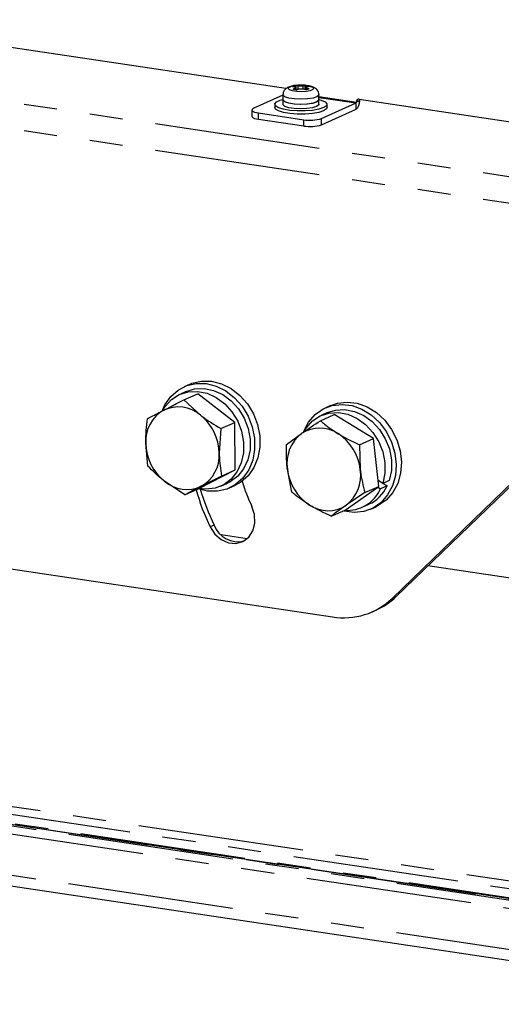
# Model space of a CAD drawing. Extents: x 5 to 419, y 5 to 292.
# Drawn here: x 198 to 217, y 70 to 108 of the extents above; entities that cross this region are included whole.
import ezdxf

# ---------------------------------------------------------------- set-up
doc = ezdxf.new("R2010")
doc.units = 0
doc.linetypes.add('PHANTOM', pattern=[12.7, 6.35, -1.27, 1.27, -1.27, 1.27, -1.27])
doc.layers.get('0').update_dxf_attribs({"linetype": 'CONTINUOUS'})

msp = doc.modelspace()

# ---------------------------------------------------------------- linework, layer by layer
at = {"color": 0, "linetype": 'CONTINUOUS'}
for p, q in [((190.821, 108.057), (208.376, 105.434)), ((208.763, 105.468), (208.763, 105.523)), ((208.77, 105.37), (208.77, 105.466)), ((208.77, 105.385), (208.815, 105.374)), ((209.103, 105.386), (209.119, 105.391)), ((209.119, 105.391), (209.119, 105.527)), ((209.119, 105.391), (209.142, 105.385)), ((209.142, 105.474), (209.142, 105.371)), ((208.269, 105.165), (207.149, 104.664)), ((208.269, 105.187), (208.269, 104.987)), ((208.269, 104.987), (208.269, 104.818)), ((209.644, 104.987), (209.644, 105.187)), ((209.644, 104.818), (209.644, 104.987)), ((209.747, 104.275), (211.07, 104.868)), ((211.082, 104.898), (211.082, 104.909)), ((211.191, 105.014), (217.902, 104.011)), ((211.207, 104.954), (211.207, 104.965)), ((207.082, 104.599), (207.082, 104.357)), ((207.332, 104.487), (209.064, 104.228)), ((207.956, 104.818), (207.956, 104.697)), ((209.747, 104.034), (211.07, 104.627)), ((209.956, 104.697), (209.956, 104.818)), ((207.332, 104.245), (209.064, 103.987)), ((204.684, 94.092), (204.484, 94.003)), ((204.565, 93.82), (204.315, 93.708)), ((204.473, 93.494), (205.007, 93.733)), ((206.425, 92.635), (205.007, 93.733)), ((204.473, 93.494), (205.11, 92.912)), ((210.096, 93.284), (209.896, 93.194)), ((209.701, 92.698), (210.235, 92.938)), ((209.978, 93.011), (209.728, 92.899)), ((211.734, 92.013), (210.235, 92.938)), ((159.591, 92.743), (210.161, 85.186)), ((205.891, 92.396), (205.829, 91.456)), ((205.891, 92.396), (206.425, 92.635)), ((206.445, 90.82), (206.425, 92.635)), ((208.408, 91.794), (208.982, 92.214)), ((211.2, 91.774), (211.734, 92.013)), ((211.939, 90.185), (211.734, 92.013)), ((203.097, 90.961), (203.014, 91.836)), ((211.2, 91.774), (211.23, 90.827)), ((212.458, 85.904), (218.133, 91.386)), ((212.608, 85.971), (218.283, 91.453)), ((205.048, 90.103), (206.445, 90.82)), ((205.912, 90.581), (206.445, 90.82)), ((208.613, 89.966), (208.438, 90.848)), ((204.515, 89.863), (203.733, 90.38)), ((205.89, 90.195), (206.14, 90.307)), ((206.222, 90.125), (206.422, 90.214)), ((210.646, 89.28), (211.939, 90.185)), ((211.405, 89.945), (211.939, 90.185)), ((211.9, 90.157), (212.008, 90.091)), ((212.092, 90.301), (211.914, 90.411)), ((212.258, 90.203), (212.008, 90.091)), ((212.342, 90.413), (212.092, 90.301)), ((212.096, 90.303), (212.258, 90.203)), ((204.515, 89.863), (205.048, 90.103)), ((211.405, 89.945), (210.686, 89.461)), ((211.303, 89.386), (211.553, 89.498)), ((211.635, 89.316), (211.835, 89.405)), ((210.112, 89.041), (210.646, 89.28)), ((206.901, 88.178), (205.906, 88.326)), ((218.152, 86.497), (213.822, 87.144)), ((211.695, 85.386), (211.845, 85.454)), ((228.248, 72.7), (187.608, 78.773)), ((187.721, 76.402), (228.212, 70.351))]:
    msp.add_line(p, q, dxfattribs=at)
at = {"color": 0, "linetype": 'PHANTOM'}
for p, q in [((190.821, 105.953), (219.484, 101.67)), ((208.734, 105.379), (208.734, 105.43)), ((208.848, 105.389), (208.848, 105.516)), ((209.042, 105.407), (209.042, 105.518)), ((209.187, 105.38), (209.187, 105.436)), ((190.821, 104.941), (219.084, 100.718)), ((209.644, 105.113), (211.082, 104.898)), ((209.644, 105.081), (211.07, 104.868)), ((211.07, 104.627), (211.07, 104.868)), ((211.207, 104.965), (211.082, 104.909)), ((211.207, 104.954), (211.082, 104.898)), ((207.332, 104.245), (207.332, 104.487)), ((209.064, 103.987), (209.064, 104.228)), ((209.747, 104.034), (209.747, 104.275)), ((205.631, 88.7), (205.481, 88.632)), ((212.608, 85.971), (212.458, 85.904)), ((190.183, 79.081), (227.648, 73.483)), ((228.024, 72.356), (187.384, 78.429)), ((187.508, 78.739), (228.149, 72.666)), ((228.211, 72.694), (187.571, 78.767)), ((187.969, 78.768), (228.499, 72.711)), ((227.523, 73.19), (190.058, 78.788)), ((187.501, 76.849), (227.993, 70.798))]:
    msp.add_line(p, q, dxfattribs=at)
at = {"color": 0, "linetype": 'PHANTOM', "flags": 128}
for points in [[(208.629, 105.331), (208.516, 105.37), (208.471, 105.418), (208.499, 105.466), (208.596, 105.508), (208.749, 105.538), (208.933, 105.55), (209.12, 105.542), (209.283, 105.517), (209.396, 105.478), (209.442, 105.43), (209.414, 105.381), (209.316, 105.339), (209.164, 105.31), (208.98, 105.298), (208.792, 105.305), (208.629, 105.331)], [(208.494, 105.055), (208.341, 105.107), (208.272, 105.17), (208.269, 105.187)], [(209.644, 105.187), (209.641, 105.171), (209.572, 105.108), (209.42, 105.056), (209.206, 105.021), (208.958, 105.009), (208.709, 105.021), (208.494, 105.055)]]:
    msp.add_lwpolyline(points, dxfattribs=at)
at = {"color": 0, "linetype": 'CONTINUOUS', "flags": 128}
for points in [[(208.284, 104.626), (208.096, 104.686), (207.984, 104.758), (207.958, 104.835), (208.021, 104.91), (208.167, 104.977), (208.269, 105.006)], [(208.494, 104.855), (208.341, 104.907), (208.272, 104.97), (208.269, 104.987)], [(209.644, 104.987), (209.637, 104.962), (209.559, 104.901), (209.403, 104.852), (209.189, 104.82), (208.946, 104.809), (208.704, 104.822), (208.494, 104.855), (208.344, 104.906), (208.273, 104.967), (208.269, 104.987)], [(209.644, 105.006), (209.731, 104.982), (209.883, 104.915), (209.952, 104.84), (209.933, 104.763), (209.827, 104.691), (209.644, 104.63), (209.4, 104.586), (209.116, 104.562), (208.818, 104.562), (208.532, 104.584), (208.284, 104.626)], [(209.644, 104.987), (209.641, 104.971), (209.572, 104.908), (209.42, 104.856), (209.206, 104.821), (208.958, 104.809), (208.709, 104.821), (208.494, 104.855)], [(211.207, 104.965), (211.209, 104.988), (211.216, 105.01)], [(207.149, 104.664), (207.109, 104.64), (207.086, 104.616), (207.083, 104.59), (207.099, 104.565), (207.134, 104.542), (207.185, 104.52), (207.252, 104.502), (207.332, 104.487)], [(208.284, 104.506), (208.096, 104.565), (207.984, 104.637), (207.956, 104.697)], [(209.644, 104.818), (209.637, 104.793), (209.559, 104.732), (209.403, 104.683), (209.189, 104.651), (208.946, 104.64), (208.704, 104.652), (208.494, 104.686), (208.344, 104.737), (208.273, 104.798), (208.269, 104.818)], [(209.956, 104.697), (209.933, 104.642), (209.827, 104.57), (209.644, 104.509), (209.4, 104.465), (209.116, 104.442), (208.818, 104.441), (208.532, 104.463), (208.284, 104.506)], [(207.082, 104.357), (207.083, 104.349), (207.099, 104.324), (207.134, 104.3), (207.185, 104.279), (207.252, 104.26), (207.332, 104.245)], [(203.65, 93.097), (203.747, 93.307), (203.97, 93.624), (204.252, 93.873), (204.583, 94.043), (204.947, 94.126), (205.329, 94.12), (205.713, 94.023), (206.08, 93.841), (206.415, 93.581), (206.705, 93.254), (206.935, 92.876)], [(204.565, 93.82), (204.886, 93.918), (205.246, 93.935), (205.611, 93.862), (205.964, 93.702), (206.287, 93.464), (206.566, 93.158), (206.786, 92.8), (206.937, 92.406), (207.012, 91.995), (207.007, 91.588), (206.923, 91.204), (206.763, 90.861), (206.535, 90.576), (206.251, 90.363), (206.14, 90.307)], [(204.684, 94.092), (204.783, 94.133), (205.147, 94.216), (205.529, 94.209), (205.913, 94.112), (206.28, 93.93), (206.615, 93.67), (206.905, 93.344), (207.135, 92.966)], [(203.659, 93.096), (203.753, 93.245), (203.999, 93.51), (204.298, 93.7), (204.636, 93.806), (204.996, 93.823), (205.361, 93.75), (205.714, 93.59), (206.037, 93.352), (206.316, 93.046), (206.536, 92.687), (206.687, 92.294), (206.762, 91.883), (206.757, 91.476), (206.673, 91.092), (206.513, 90.749), (206.285, 90.464), (206.001, 90.251), (205.673, 90.119), (205.318, 90.076), (205.046, 90.102)], [(209.068, 92.302), (209.253, 92.65), (209.504, 92.938), (209.81, 93.152), (210.158, 93.283), (210.533, 93.326), (210.917, 93.278), (211.295, 93.141), (211.65, 92.922), (211.966, 92.631), (212.23, 92.279), (212.43, 91.882), (212.557, 91.458), (212.605, 91.025), (212.573, 90.602), (212.463, 90.208), (212.278, 89.859), (212.027, 89.572), (211.72, 89.357), (211.372, 89.226), (210.998, 89.184), (210.613, 89.232), (210.565, 89.244)], [(210.096, 93.284), (210.358, 93.373), (210.733, 93.415), (211.117, 93.367), (211.495, 93.231), (211.85, 93.012), (212.166, 92.72), (212.43, 92.368), (212.63, 91.972), (212.757, 91.548), (212.805, 91.115), (212.773, 90.692), (212.663, 90.297), (212.478, 89.949), (212.227, 89.661), (211.92, 89.447), (211.835, 89.405)], [(206.935, 92.876), (207.096, 92.462), (207.18, 92.031), (207.185, 91.601), (207.11, 91.192), (206.958, 90.82), (206.736, 90.503), (206.453, 90.254), (206.123, 90.084), (205.758, 90.001), (205.376, 90.008), (205.026, 90.092)], [(207.135, 92.966), (207.296, 92.552), (207.38, 92.121), (207.385, 91.691), (207.31, 91.281), (207.158, 90.91), (206.936, 90.593), (206.653, 90.344), (206.422, 90.214)], [(209.064, 92.274), (209.155, 92.421), (209.398, 92.69), (209.695, 92.884), (210.031, 92.994), (210.39, 93.016), (210.756, 92.947), (211.11, 92.791), (211.435, 92.556), (211.716, 92.254), (211.939, 91.897), (212.094, 91.505), (212.173, 91.095), (212.172, 90.687), (212.092, 90.301)], [(209.978, 93.011), (210.281, 93.106), (210.64, 93.128), (211.006, 93.059), (211.36, 92.903), (211.685, 92.668), (211.966, 92.366), (212.189, 92.009), (212.344, 91.617), (212.423, 91.207), (212.422, 90.799), (212.342, 90.413)], [(205.481, 88.632), (205.662, 88.356), (205.904, 88.145), (206.182, 88.02), (206.469, 87.994), (206.738, 88.069), (206.962, 88.237), (207.119, 88.483), (207.193, 88.782), (207.178, 89.105), (207.075, 89.42)]]:
    msp.add_lwpolyline(points, dxfattribs=at)
at = {"color": 0, "linetype": 'CONTINUOUS'}
for centre, radius, start, end in [((209.058, 104.254), 1.303, 103.095, 108.7324), ((208.564, 104.084), 1.405, 83.4436, 86.9158), ((209.317, 104.035), 1.512, 112.6759, 115.8777), ((208.377, 103.897), 1.524, 74.1562, 79.4004), ((208.688, 104.119), 1.406, 83.4442, 86.9152), ((209.453, 104.003), 1.512, 112.6768, 115.8779), ((209.219, 104.361), 1.17, 94.8984, 98.6965), ((208.491, 103.788), 1.711, 67.3932, 70.438), ((208.839, 104.029), 1.524, 74.1557, 79.4009), ((209.567, 104.135), 1.302, 103.0944, 108.7334), ((209.355, 104.33), 1.17, 94.898, 98.6969), ((208.615, 103.824), 1.711, 67.3924, 70.4379), ((210.831, 104.92), 0.378, 309.1834, 5.2377), ((211.048, 104.895), 0.0343, 309.1837, 5.2369), ((211.179, 104.917), 0.0971, 83.2007, 184.8132), ((209.307, 105.671), 1.464, 260.4404, 287.4939), ((209.307, 105.43), 1.464, 260.4404, 287.4939), ((204.258, 91.911), 1.315, 49.6037, 114.988), ((204.379, 91.915), 1.367, 119.6662, 183.2953), ((203.933, 91.426), 1.896, 0.9042, 51.6385), ((209.672, 91.163), 1.257, 55.8622, 123.2969), ((209.863, 91.072), 1.442, 127.6426, 188.9388), ((209.364, 90.624), 1.878, 6.218, 57.2924), ((204.91, 91.866), 1.896, 180.9042, 231.6385), ((204.464, 91.377), 1.367, 299.6662, 3.2952), ((210.305, 91.051), 1.878, 186.2179, 237.2924), ((209.805, 90.603), 1.442, 307.6425, 8.9387), ((204.585, 91.381), 1.315, 229.6036, 294.988), ((212.643, 92.097), 6.178, 196.1127, 205.6734), ((210.953, 90.803), 1.436, 294.6905, 335.3091), ((213.328, 92.404), 8.707, 195.6499, 205.6745), ((213.479, 92.472), 8.708, 195.8627, 205.6739), ((210.733, 90.666), 1.399, 265.5751, 335.7519), ((209.996, 90.512), 1.257, 235.8621, 303.2971), ((206.552, 89.053), 0.987, 201.0008, 283.698), ((210.752, 87.886), 2.667, 294.216, 314.1141), ((210.592, 87.84), 2.689, 260.7802, 313.9348)]:
    msp.add_arc(centre, radius, start, end, dxfattribs=at)
for points, knots in [([(208.947, 105.55), (208.877, 105.548), (208.733, 105.543), (208.554, 105.506), (208.418, 105.452), (208.318, 105.36), (208.27, 105.262), (208.273, 105.206), (208.274, 105.187)], [0, 0, 0, 0, 0.2173995, 0.4470491, 0.6478829, 0.8141073, 0.9380774, 1, 1, 1, 1]), ([(208.725, 105.48), (208.735, 105.479), (208.756, 105.475), (208.771, 105.465), (208.77, 105.453), (208.757, 105.441), (208.741, 105.433), (208.734, 105.43)], [0, 0, 0, 0, 0.213768, 0.427802, 0.640854, 0.85348, 1, 1, 1, 1]), ([(209.042, 105.518), (209.031, 105.517), (209.008, 105.514), (208.963, 105.511), (208.916, 105.511), (208.876, 105.513), (208.856, 105.515), (208.848, 105.516)], [0, 0, 0, 0, 0.2137598, 0.4277941, 0.6408539, 0.8534795, 1, 1, 1, 1]), ([(208.87, 105.398), (208.881, 105.402), (208.904, 105.41), (208.949, 105.415), (208.996, 105.415), (209.036, 105.41), (209.056, 105.403), (209.064, 105.401)], [0, 0, 0, 0, 0.213758, 0.427797, 0.640848, 0.853472, 1, 1, 1, 1]), ([(209.638, 105.187), (209.64, 105.202), (209.644, 105.252), (209.61, 105.329), (209.551, 105.404), (209.469, 105.461), (209.351, 105.508), (209.178, 105.54), (209.022, 105.555), (208.948, 105.55), (208.947, 105.55)], [0, 0, 0, 0, 0.047962, 0.16287, 0.26599, 0.377628, 0.535236, 0.770259, 0.995856, 1, 1, 1, 1]), ([(209.187, 105.436), (209.177, 105.44), (209.156, 105.448), (209.142, 105.462), (209.142, 105.473), (209.155, 105.482), (209.171, 105.485), (209.178, 105.486)], [0, 0, 0, 0, 0.213761, 0.427802, 0.640851, 0.853479, 1, 1, 1, 1]), ([(203.702, 93.103), (203.888, 93.197), (204.135, 93.324), (204.406, 93.46), (204.473, 93.494)], [0, 0, 0, 0, 0.748653, 1, 1, 1, 1]), ([(203.014, 91.836), (203.014, 91.858), (203.012, 92.165), (203.045, 92.482), (203.077, 92.777)], [0, 0, 0, 0, 0.0702151, 1, 1, 1, 1]), ([(203.077, 92.777), (203.217, 92.851), (203.409, 92.952), (203.641, 93.071), (203.702, 93.103)], [0, 0, 0, 0, 0.7362935, 1, 1, 1, 1]), ([(205.11, 92.912), (205.127, 92.9), (205.367, 92.715), (205.638, 92.549), (205.891, 92.396)], [0, 0, 0, 0, 0.070216, 1, 1, 1, 1]), ([(208.982, 92.214), (208.998, 92.225), (209.217, 92.378), (209.468, 92.544), (209.701, 92.698)], [0, 0, 0, 0, 0.070214, 1, 1, 1, 1]), ([(209.701, 92.698), (209.752, 92.656), (209.954, 92.486), (210.196, 92.325), (210.378, 92.204)], [0, 0, 0, 0, 0.251348, 1, 1, 1, 1]), ([(210.378, 92.204), (210.446, 92.163), (210.704, 92.008), (210.99, 91.873), (211.2, 91.774)], [0, 0, 0, 0, 0.263706, 1, 1, 1, 1]), ([(208.438, 90.848), (208.436, 90.869), (208.402, 91.178), (208.405, 91.498), (208.408, 91.794)], [0, 0, 0, 0, 0.0702145, 1, 1, 1, 1]), ([(205.829, 91.456), (205.829, 91.434), (205.834, 91.128), (205.874, 90.844), (205.912, 90.581)], [0, 0, 0, 0, 0.070214, 1, 1, 1, 1]), ([(203.733, 90.38), (203.717, 90.393), (203.478, 90.579), (203.281, 90.777), (203.097, 90.961)], [0, 0, 0, 0, 0.070214, 1, 1, 1, 1]), ([(205.912, 90.581), (205.844, 90.546), (205.573, 90.41), (205.326, 90.284), (205.141, 90.189)], [0, 0, 0, 0, 0.251348, 1, 1, 1, 1]), ([(211.23, 90.827), (211.233, 90.805), (211.268, 90.497), (211.339, 90.211), (211.405, 89.945)], [0, 0, 0, 0, 0.070214, 1, 1, 1, 1]), ([(205.141, 90.189), (205.079, 90.158), (204.847, 90.038), (204.656, 89.937), (204.515, 89.863)], [0, 0, 0, 0, 0.263706, 1, 1, 1, 1]), ([(209.29, 89.471), (209.108, 89.592), (208.866, 89.753), (208.664, 89.923), (208.613, 89.966)], [0, 0, 0, 0, 0.748652, 1, 1, 1, 1]), ([(210.112, 89.041), (209.902, 89.141), (209.616, 89.275), (209.358, 89.43), (209.29, 89.471)], [0, 0, 0, 0, 0.736296, 1, 1, 1, 1]), ([(210.686, 89.461), (210.671, 89.45), (210.454, 89.298), (210.277, 89.165), (210.112, 89.041)], [0, 0, 0, 0, 0.070215, 1, 1, 1, 1])]:
    msp.add_open_spline(points, degree=3, knots=knots, dxfattribs=at)

doc.saveas('drawing.dxf')
